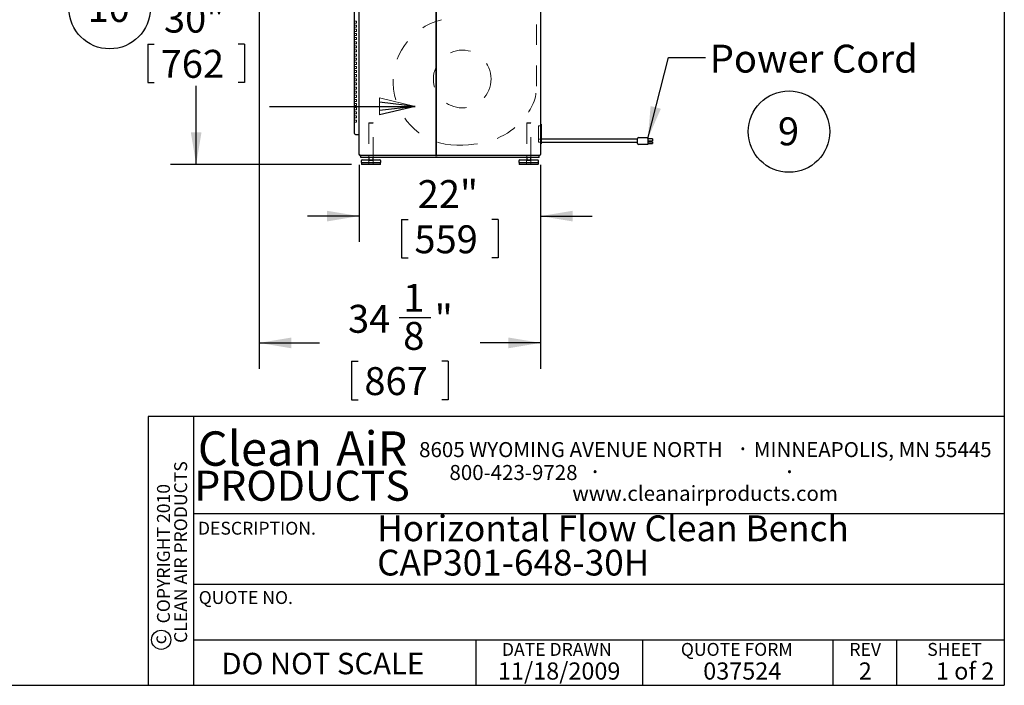
# Model space of a CAD drawing. Units: inches. Extents: x 0.3 to 10.6, y 0.4 to 8.2.
# Drawn here: x 5.8 to 10.6, y 0.4 to 3.6 of the extents above; entities that cross this region are included whole.
import ezdxf

# ---------------------------------------------------------------- set-up
doc = ezdxf.new("R2010")
doc.units = ezdxf.units.IN
doc.header["$MEASUREMENT"] = 0
doc.linetypes.add('HIDDEN', pattern=[0.075, 0.05, -0.025])
for name, color, linetype in [('DIMENSION', 15, 'Continuous'), ('REF00BDR', 5, 'Continuous'), ('SLD-0', 179, 'Continuous'), ('TXT01', 2, 'Continuous')]:
    doc.layers.add(name, color=color, linetype=linetype)
doc.styles.add('SLDTEXTSTYLE0', font='TXT', dxfattribs={"width": 0.7})
doc.styles.add('SLDTEXTSTYLE1', font='TXT', dxfattribs={"width": 0.595})
doc.styles.add('SLDTEXTSTYLE2', font='TXT', dxfattribs={"width": 0.797872})
doc.styles.add('SLDTEXTSTYLE3', font='TXT', dxfattribs={"width": 0.75})
doc.styles.add('SLDTEXTSTYLE4', font='TXT', dxfattribs={"width": 0.563333})
doc.dimstyles.new('SLDDIMSTYLE0', dxfattribs={"dimtxt": 0.138062, "dimasz": 0.156, "dimexe": 0, "dimexo": 0.0625, "dimgap": 0.034515, "dimtad": 0, "dimtih": 1, "dimtoh": 1, "dimdec": 6, "dimlfac": 25, "dimrnd": 1e-09, "dimzin": 12, "dimdsep": 46, "dimlunit": 5, "dimtxsty": 'SLDTEXTSTYLE0', "dimsah": 1, "dimcen": 0.09, "dimadec": 0, "dimazin": 3, "dimtfac": 1, "dimtdec": 3, "dimtofl": 0, "dimtmove": 0, "dimatfit": 3, "dimfxl": 1, "dimfrac": 2, "dimtolj": 1, "dimtzin": 12, "dimarcsym": 0})
doc.dimstyles.new('SLDDIMSTYLE2', dxfattribs={"dimtxt": 0.18, "dimasz": 0.156, "dimexe": 0, "dimexo": 0.0625, "dimgap": 0, "dimtad": 0, "dimtih": 1, "dimtoh": 1, "dimdec": 0, "dimrnd": 1e-09, "dimzin": 0, "dimdsep": 46, "dimlunit": 5, "dimtxsty": 'Standard', "dimsah": 1, "dimcen": 0.09, "dimadec": 0, "dimazin": 0, "dimtfac": 0.156, "dimtdec": 0, "dimtofl": 0, "dimtmove": 0, "dimatfit": 3, "dimfxl": 1, "dimfrac": 2, "dimtolj": 1, "dimtzin": 0, "dimarcsym": 0})
doc.dimstyles.new('SLDDIMSTYLE3', dxfattribs={"dimtxt": 0.138062, "dimasz": 0.156, "dimexe": 0, "dimexo": 0.0625, "dimgap": 0.034515, "dimtad": 0, "dimtih": 1, "dimtoh": 1, "dimdec": 3, "dimlfac": 25, "dimrnd": 1e-09, "dimzin": 12, "dimdsep": 46, "dimlunit": 5, "dimtxsty": 'SLDTEXTSTYLE0', "dimsah": 1, "dimcen": 0.09, "dimadec": 0, "dimazin": 3, "dimtfac": 1, "dimtdec": 3, "dimtofl": 0, "dimtmove": 0, "dimatfit": 3, "dimfxl": 1, "dimfrac": 2, "dimtolj": 1, "dimtzin": 12, "dimarcsym": 0})
doc.dimstyles.new('SLDDIMSTYLE4', dxfattribs={"dimtxt": 0.138062, "dimasz": 0.156, "dimexe": 0, "dimexo": 0.0625, "dimgap": 0.034515, "dimtad": 0, "dimtih": 1, "dimtoh": 1, "dimdec": 3, "dimlfac": 25, "dimrnd": 1e-09, "dimzin": 12, "dimdsep": 46, "dimlunit": 5, "dimtxsty": 'SLDTEXTSTYLE0', "dimsah": 1, "dimcen": 0.09, "dimadec": 0, "dimazin": 3, "dimtfac": 1, "dimtdec": 3, "dimtmove": 0, "dimatfit": 0, "dimfxl": 1, "dimfrac": 2, "dimtolj": 1, "dimtzin": 12, "dimarcsym": 0})

# ---------------------------------------------------------------- blocks, each defined once
blk = doc.blocks.new('SW_NOTE_0')
at = {"layer": 'SLD-0', "color": 0, "char_height": 0.125, "attachment_point": 1, "style": 'SLDTEXTSTYLE0'}
for s, insert in [('Horizontal Flow Clean Bench', (0, 0.1611)), ('CAP301-648-30H', (0, -0.0055))]:
    blk.add_mtext(s, dxfattribs=dict(at, insert=insert))
blk = doc.blocks.new('SW_NOTE_0_1')
at = {"layer": 'SLD-0', "color": 0}
blk.add_circle((0.0574, 0.1058), 0.1974, dxfattribs=at)
at = {"layer": 'SLD-0', "color": 0, "insert": (0.055, 0.1746), "char_height": 0.1354, "attachment_point": 2, "style": 'SLDTEXTSTYLE0'}
blk.add_mtext('9', dxfattribs=at)
blk = doc.blocks.new('SW_NOTE_0_4')
at = {"layer": 'SLD-0', "color": 0}
blk.add_circle((0.1149, 0.1058), 0.1974, dxfattribs=at)
at = {"layer": 'SLD-0', "color": 0, "insert": (0.11, 0.1746), "char_height": 0.13542, "attachment_point": 2, "style": 'SLDTEXTSTYLE0'}
blk.add_mtext('10', dxfattribs=at)
blk = doc.blocks.new('SW_NOTE_0_9')
at = {"layer": 'TXT01', "color": 0, "attachment_point": 2, "style": 'SLDTEXTSTYLE1'}
for s, insert, char_height in [('8605 WYOMING AVENUE NORTH', (0.7253, 0.094), 0.072917), ('·', (1.5599, 0.1034), 0.0833), ('MINNEAPOLIS, MN 55445', (2.1892, 0.094), 0.072917), ('800-423-9728', (0.4472, -0.0171), 0.072917), ('·', (0.8432, -0.0077), 0.0833), ('·', (1.786, -0.0077), 0.0833), ('www.cleanairproducts.com', (1.3765, -0.1183), 0.072917)]:
    blk.add_mtext(s, dxfattribs=dict(at, insert=insert, char_height=char_height))
blk = doc.blocks.new('SW_NOTE_0_10')
at = {"layer": 'DIMENSION', "color": 0, "char_height": 0.0625, "attachment_point": 2, "rotation": 90, "style": 'SLDTEXTSTYLE3'}
for s, insert in [('CLEAN AIR PRODUCTS', (0.0028, 0.3437)), ('COPYRIGHT 2010', (-0.0806, 0.3359))]:
    blk.add_mtext(s, dxfattribs=dict(at, insert=insert))
blk = doc.blocks.new('SW_NOTE_0_11')
at = {"layer": 'DIMENSION', "color": 0, "char_height": 0.16667, "attachment_point": 2, "style": 'SLDTEXTSTYLE1'}
for s, insert in [('Clean', (0.2811, 0.2148)), ('AiR', (0.8236, 0.2148))]:
    blk.add_mtext(s, dxfattribs=dict(at, insert=insert))
blk = doc.blocks.new('Block1')
at = {"layer": 'REF00BDR', "color": 5, "linetype": 'Continuous', "lineweight": 18}
for p in [(-9.445, -23.758), (-6.667, -23.101)]:
    blk.add_line(p, (-9.445, -22.444), dxfattribs=at)
at = {"layer": 'REF00BDR'}
for p, q in [((-6.667, -23.101), (-9.445, -22.777)), ((-17.97, -23.101), (-6.667, -23.101)), ((-6.667, -23.101), (-9.445, -23.758)), ((-6.667, -23.101), (-9.445, -23.427))]:
    blk.add_line(p, q, dxfattribs=at)
blk = doc.blocks.new('_D_3')
at = {"layer": 'SLD-0'}
for p, q in [((6.9067, 4.0781), (6.5263, 4.0781)), ((6.6513, 4.0781), (6.6513, 3.6975)), ((6.4172, 3.4617), (6.4172, 3.2752)), ((6.4172, 3.4617), (6.4481, 3.4617)), ((6.8853, 3.4617), (6.8544, 3.4617)), ((6.8853, 3.4617), (6.8853, 3.2752)), ((6.4172, 3.2752), (6.4481, 3.2752)), ((6.6513, 2.8781), (6.6513, 3.2588)), ((6.8853, 3.2752), (6.8544, 3.2752)), ((7.4049, 2.8781), (6.5263, 2.8781))]:
    blk.add_line(p, q, dxfattribs=at)
for points in [[(6.6513, 4.0781), (6.6253, 3.9221), (6.6773, 3.9221)], [(6.6513, 2.8781), (6.6773, 3.0341), (6.6253, 3.0341)]]:
    blk.add_solid(points, dxfattribs=at)
at = {"layer": 'SLD-0', "char_height": 0.13542, "attachment_point": 1, "style": 'SLDTEXTSTYLE0'}
for s, insert in [('30"', (6.4951, 3.6527)), ('762', (6.479, 3.4333))]:
    blk.add_mtext(s, dxfattribs=dict(at, insert=insert))
blk = doc.blocks.new('_D_4')
at = {"layer": 'SLD-0'}
for p, q in [((7.4417, 2.8756), (7.4417, 2.502)), ((8.3217, 2.8756), (8.3217, 2.502)), ((7.4417, 2.627), (7.1917, 2.627)), ((8.3217, 2.627), (8.5717, 2.627)), ((7.6477, 2.6106), (7.6477, 2.4241)), ((7.6477, 2.6106), (7.6786, 2.6106)), ((8.1158, 2.6106), (8.0849, 2.6106)), ((8.1158, 2.6106), (8.1158, 2.4241)), ((7.6477, 2.4241), (7.6786, 2.4241)), ((8.1158, 2.4241), (8.0849, 2.4241))]:
    blk.add_line(p, q, dxfattribs=at)
for points in [[(7.4417, 2.627), (7.2857, 2.653), (7.2857, 2.601)], [(8.3217, 2.627), (8.4777, 2.601), (8.4777, 2.653)]]:
    blk.add_solid(points, dxfattribs=at)
at = {"layer": 'SLD-0', "char_height": 0.13542, "attachment_point": 1, "style": 'SLDTEXTSTYLE0'}
for s, insert in [('22"', (7.7255, 2.8016)), ('559', (7.7095, 2.5822))]:
    blk.add_mtext(s, dxfattribs=dict(at, insert=insert))
blk = doc.blocks.new('_D_6')
at = {"layer": 'SLD-0'}
for p, q in [((6.9567, 3.9781), (6.9567, 1.887)), ((8.3217, 2.8756), (8.3217, 1.887)), ((7.6364, 2.1349), (7.7891, 2.1349)), ((6.9567, 2.012), (7.25, 2.012)), ((8.3217, 2.012), (8.0285, 2.012)), ((7.4052, 1.9228), (7.4052, 1.7363)), ((7.4052, 1.9228), (7.4361, 1.9228)), ((7.8733, 1.9228), (7.8424, 1.9228)), ((7.8733, 1.9228), (7.8733, 1.7363)), ((7.4052, 1.7363), (7.4361, 1.7363)), ((7.8733, 1.7363), (7.8424, 1.7363))]:
    blk.add_line(p, q, dxfattribs=at)
for points in [[(6.9567, 2.012), (7.1127, 1.986), (7.1127, 2.038)], [(8.3217, 2.012), (8.1657, 2.038), (8.1657, 1.986)]]:
    blk.add_solid(points, dxfattribs=at)
at = {"layer": 'SLD-0', "attachment_point": 1, "style": 'SLDTEXTSTYLE0'}
for s, insert, char_height in [('1', (7.6553, 2.2981), 0.1354), ('34', (7.3877, 2.1965), 0.13542), ('"', (7.808, 2.1965), 0.1354), ('8', (7.6553, 2.1138), 0.1354), ('867', (7.467, 1.8944), 0.13542)]:
    blk.add_mtext(s, dxfattribs=dict(at, insert=insert, char_height=char_height))

msp = doc.modelspace()

# ---------------------------------------------------------------- linework, layer by layer
at = {"color": 7, "linetype": 'Continuous', "lineweight": 25}
for p, q in [((8.32172198, 6.17810905), (8.32172198, 2.92560905)), ((7.44172198, 2.92560905), (7.44172198, 4.02310905)), ((7.81422198, 4.02810905), (7.81422198, 2.92560905)), ((7.81672198, 2.92560905), (7.81672198, 4.02810905)), ((7.41922198, 3.03310905), (7.41922198, 3.75753905)), ((8.32422198, 3.07310905), (8.32172198, 3.07310905)), ((8.32422198, 3.07310905), (8.32422198, 2.97810905)), ((7.41922198, 3.02810905), (7.41922198, 3.03310905)), ((7.42422198, 3.02310905), (7.44172198, 3.02310905)), ((8.32172198, 2.97810905), (8.32422198, 2.97810905)), ((8.79172198, 3.00060905), (8.32422198, 3.00060905)), ((8.32422198, 2.98560905), (8.79172198, 2.98560905)), ((8.79172198, 2.98782926), (8.79172198, 3.00310905)), ((8.79172198, 2.97930905), (8.79172198, 2.98782926)), ((8.79672198, 3.00810905), (8.84172198, 3.00810905)), ((8.84172198, 2.97430905), (8.79672198, 2.97430905)), ((8.84172198, 3.00810905), (8.84172198, 3.00310905)), ((8.84172198, 3.00310905), (8.84172198, 2.98782926)), ((8.86372198, 3.00147126), (8.84172198, 3.00147126)), ((8.86372198, 2.99034443), (8.84172198, 2.99034443)), ((8.84172198, 2.98782926), (8.84172198, 2.98412017)), ((8.86372198, 2.98506566), (8.84172198, 2.98506566)), ((8.84172198, 2.98412017), (8.84172198, 2.97559997)), ((8.84172198, 2.97937286), (8.86372198, 2.97937286)), ((8.84172198, 2.97559997), (8.84172198, 2.97430905)), ((8.86372198, 3.00147126), (8.86372198, 2.99034443)), ((8.86372198, 2.98506566), (8.86372198, 2.97937286)), ((7.44672198, 2.92560905), (7.44318645, 2.92207352)), ((8.31672198, 2.92060905), (7.44672198, 2.92060905)), ((7.44922198, 2.91060905), (7.44922198, 2.92060905)), ((7.81172198, 2.92127892), (7.81922198, 2.92127892)), ((8.31422198, 2.91060905), (8.31422198, 2.92060905)), ((8.31422198, 2.91060905), (7.44922198, 2.91060905)), ((7.45172198, 2.89570905), (7.45172198, 2.88650905)), ((7.45172198, 2.88650905), (7.54672198, 2.88650905)), ((7.45252198, 2.88650905), (7.45252198, 2.88050905)), ((7.54352198, 2.87810905), (7.45492198, 2.87810905)), ((7.45572198, 2.89970905), (7.54272198, 2.89970905)), ((7.48922198, 2.91060905), (7.48922198, 2.89970905)), ((7.50922198, 2.89970905), (7.50922198, 2.91060905)), ((7.54592198, 2.88050905), (7.54592198, 2.88650905)), ((7.54672198, 2.88650905), (7.54672198, 2.89570905)), ((8.21672198, 2.89570905), (8.21672198, 2.88650905)), ((8.21672198, 2.88650905), (8.31172198, 2.88650905)), ((8.21752198, 2.88650905), (8.21752198, 2.88050905)), ((8.30852198, 2.87810905), (8.21992198, 2.87810905)), ((8.22072198, 2.89970905), (8.30772198, 2.89970905)), ((8.25422198, 2.91060905), (8.25422198, 2.89970905)), ((8.27422198, 2.89970905), (8.27422198, 2.91060905)), ((8.31092198, 2.88050905), (8.31092198, 2.88650905)), ((8.31172198, 2.88650905), (8.31172198, 2.89570905))]:
    msp.add_line(p, q, dxfattribs=at)
at = {"color": 7, "linetype": 'HIDDEN', "lineweight": 18}
for p, q in [((8.30172198, 3.25721386), (8.30172198, 3.61228216)), ((7.42922198, 3.57310905), (7.41922198, 3.57310905)), ((7.42922198, 3.56310905), (7.41922198, 3.56310905)), ((7.42922198, 3.55310905), (7.41922198, 3.55310905)), ((7.42922198, 3.54310905), (7.41922198, 3.54310905)), ((7.42922198, 3.56310905), (7.42922198, 3.57310905)), ((7.42922198, 3.54310905), (7.42922198, 3.55310905)), ((7.42922198, 3.53310905), (7.41922198, 3.53310905)), ((7.42922198, 3.52310905), (7.41922198, 3.52310905)), ((7.42922198, 3.51310905), (7.41922198, 3.51310905)), ((7.42922198, 3.50310905), (7.41922198, 3.50310905)), ((7.42922198, 3.49310905), (7.41922198, 3.49310905)), ((7.42922198, 3.52310905), (7.42922198, 3.53310905)), ((7.42922198, 3.50310905), (7.42922198, 3.51310905)), ((7.42922198, 3.48310905), (7.42922198, 3.49310905)), ((7.42922198, 3.48310905), (7.41922198, 3.48310905)), ((7.42922198, 3.47310905), (7.41922198, 3.47310905)), ((7.42922198, 3.46310905), (7.41922198, 3.46310905)), ((7.42922198, 3.45310905), (7.41922198, 3.45310905)), ((7.42922198, 3.44310905), (7.41922198, 3.44310905)), ((7.42922198, 3.46310905), (7.42922198, 3.47310905)), ((7.42922198, 3.44310905), (7.42922198, 3.45310905)), ((7.42922198, 3.43310905), (7.41922198, 3.43310905)), ((7.42922198, 3.42310905), (7.41922198, 3.42310905)), ((7.42922198, 3.41310905), (7.41922198, 3.41310905)), ((7.42922198, 3.40310905), (7.41922198, 3.40310905)), ((7.42922198, 3.39310905), (7.41922198, 3.39310905)), ((7.42922198, 3.42310905), (7.42922198, 3.43310905)), ((7.42922198, 3.40310905), (7.42922198, 3.41310905)), ((7.42922198, 3.38310905), (7.42922198, 3.39310905)), ((7.42922198, 3.38310905), (7.41922198, 3.38310905)), ((7.42922198, 3.37310905), (7.41922198, 3.37310905)), ((7.42922198, 3.36310905), (7.41922198, 3.36310905)), ((7.42922198, 3.35310905), (7.41922198, 3.35310905)), ((7.42922198, 3.34310905), (7.41922198, 3.34310905)), ((7.42922198, 3.36310905), (7.42922198, 3.37310905)), ((7.42922198, 3.34310905), (7.42922198, 3.35310905)), ((7.42922198, 3.33310905), (7.41922198, 3.33310905)), ((7.42922198, 3.32310905), (7.41922198, 3.32310905)), ((7.42922198, 3.31310905), (7.41922198, 3.31310905)), ((7.42922198, 3.30310905), (7.41922198, 3.30310905)), ((7.42922198, 3.32310905), (7.42922198, 3.33310905)), ((7.42922198, 3.30310905), (7.42922198, 3.31310905)), ((7.42922198, 3.29310905), (7.41922198, 3.29310905)), ((7.42922198, 3.28310905), (7.41922198, 3.28310905)), ((7.42922198, 3.27310905), (7.41922198, 3.27310905)), ((7.42922198, 3.26310905), (7.41922198, 3.26310905)), ((7.42922198, 3.25310905), (7.41922198, 3.25310905)), ((7.42922198, 3.28310905), (7.42922198, 3.29310905)), ((7.42922198, 3.26310905), (7.42922198, 3.27310905)), ((7.42922198, 3.24310905), (7.42922198, 3.25310905)), ((7.42922198, 3.24310905), (7.41922198, 3.24310905)), ((7.42922198, 3.23310905), (7.41922198, 3.23310905)), ((7.42922198, 3.22310905), (7.41922198, 3.22310905)), ((7.42922198, 3.21310905), (7.41922198, 3.21310905)), ((7.42922198, 3.20310905), (7.41922198, 3.20310905)), ((7.42922198, 3.22310905), (7.42922198, 3.23310905)), ((7.42922198, 3.20310905), (7.42922198, 3.21310905)), ((7.42922198, 3.19310905), (7.41922198, 3.19310905)), ((7.42922198, 3.18310905), (7.41922198, 3.18310905)), ((7.42922198, 3.17310905), (7.41922198, 3.17310905)), ((7.42922198, 3.16310905), (7.41922198, 3.16310905)), ((7.42922198, 3.15310905), (7.41922198, 3.15310905)), ((7.42922198, 3.18310905), (7.42922198, 3.19310905)), ((7.42922198, 3.16310905), (7.42922198, 3.17310905)), ((7.42922198, 3.14310905), (7.42922198, 3.15310905)), ((7.42922198, 3.14310905), (7.41922198, 3.14310905)), ((7.42922198, 3.13310905), (7.41922198, 3.13310905)), ((7.42922198, 3.12310905), (7.41922198, 3.12310905)), ((7.42922198, 3.11310905), (7.41922198, 3.11310905)), ((7.42922198, 3.12310905), (7.42922198, 3.13310905)), ((7.42922198, 3.10310905), (7.42922198, 3.11310905)), ((7.42922198, 3.10310905), (7.41922198, 3.10310905)), ((7.42922198, 3.09310905), (7.41922198, 3.09310905)), ((7.42922198, 3.08310905), (7.41922198, 3.08310905)), ((7.42922198, 3.08310905), (7.42922198, 3.09310905)), ((7.49082198, 3.07970905), (7.48922198, 3.07810905)), ((7.50922198, 3.07810905), (7.48922198, 3.07810905)), ((7.48922198, 3.07810905), (7.48922198, 2.91060905)), ((7.49082198, 3.07970905), (7.50762198, 3.07970905)), ((7.50922198, 3.07810905), (7.50762198, 3.07970905)), ((7.50922198, 2.91060905), (7.50922198, 3.07810905)), ((8.25582198, 3.07970905), (8.25422198, 3.07810905)), ((8.27422198, 3.07810905), (8.25422198, 3.07810905)), ((8.25422198, 3.07810905), (8.25422198, 2.91060905)), ((8.25582198, 3.07970905), (8.27262198, 3.07970905)), ((8.27422198, 3.07810905), (8.27262198, 3.07970905)), ((8.27422198, 2.91060905), (8.27422198, 3.07810905)), ((8.31172198, 3.06560905), (8.31172198, 2.98560905)), ((8.32422198, 3.06560905), (8.31172198, 3.06560905)), ((8.32422198, 3.00060905), (8.31172198, 3.00060905)), ((8.31172198, 2.98560905), (8.32422198, 2.98560905)), ((8.31172198, 2.98560905), (8.32422198, 2.98560905)), ((7.48922198, 2.92060905), (7.48922198, 2.91060905)), ((7.50922198, 2.91060905), (7.50922198, 2.92060905)), ((8.25422198, 2.92060905), (8.25422198, 2.91060905)), ((8.27422198, 2.91060905), (8.27422198, 2.92060905)), ((7.50982198, 2.89730905), (7.48862198, 2.89730905)), ((7.48862198, 2.89730905), (7.48862198, 2.87810905)), ((7.50982198, 2.87810905), (7.50982198, 2.89730905)), ((8.27482198, 2.89730905), (8.25362198, 2.89730905)), ((8.25362198, 2.89730905), (8.25362198, 2.87810905)), ((8.27482198, 2.87810905), (8.27482198, 2.89730905))]:
    msp.add_line(p, q, dxfattribs=at)
msp.add_circle((7.94172198, 3.29228216), 0.14, dxfattribs=at)
msp.add_arc((7.91550017, 3.27966332), 0.30905427, 103.81114982, 270, dxfattribs=at)
at = {"color": 7, "linetype": 'Continuous', "lineweight": 25}
for centre, radius, start, end in [((7.42422198, 3.02810905), 0.005, 180, 270), ((8.79672198, 3.00310905), 0.005, 90, 180), ((8.79672198, 2.97930905), 0.005, 180, 270), ((7.44672198, 2.92560905), 0.005, 180, 225), ((7.44672198, 2.92560905), 0.005, 225, 270), ((8.31672198, 2.92560905), 0.005, 270, 0), ((7.45572198, 2.89570905), 0.004, 90, 180), ((7.45492198, 2.88050905), 0.0024, 180, 270), ((7.54272198, 2.89570905), 0.004, 0, 90), ((7.54352198, 2.88050905), 0.0024, 270, 0), ((8.22072198, 2.89570905), 0.004, 90, 180), ((8.21992198, 2.88050905), 0.0024, 180, 270), ((8.30772198, 2.89570905), 0.004, 0, 90), ((8.30852198, 2.88050905), 0.0024, 270, 0)]:
    msp.add_arc(centre, radius, start, end, dxfattribs=at)
at = {"color": 7, "linetype": 'HIDDEN', "lineweight": 18}
msp.add_open_spline([(7.91550017, 2.97060905), (8.07536968, 2.97060905), (8.20825544, 3.0382109), (8.30172198, 3.18385511), (8.30172198, 3.25721386)], degree=3, knots=[0, 0, 0, 0, 0.6562354648, 1, 1, 1, 1], dxfattribs=at)
at = {"color": 7, "linetype": 'Continuous', "lineweight": 25}
for points, knots in [([(7.81422198, 2.92560905), (7.81422198, 2.92514203), (7.81422865, 2.9246744), (7.81417854, 2.92397836), (7.81415081, 2.92374734), (7.81405703, 2.92328874), (7.81398974, 2.92305836), (7.81380669, 2.92262216), (7.81368982, 2.92241314), (7.81340466, 2.92203439), (7.81323919, 2.92186685), (7.81285584, 2.92158176), (7.81264743, 2.9214714), (7.81219919, 2.92131908), (7.81196136, 2.92127892), (7.81172198, 2.92127892)], [0, 0, 0, 0, 0.25, 0.25, 0.375, 0.375, 0.5, 0.5, 0.625, 0.625, 0.75, 0.75, 0.875, 0.875, 1, 1, 1, 1]), ([(7.81922198, 2.92127892), (7.81898394, 2.92127892), (7.81875257, 2.92131728), (7.81830275, 2.92146846), (7.81809387, 2.9215786), (7.81752258, 2.92200017), (7.81723505, 2.92239445), (7.81695901, 2.9230444), (7.81689104, 2.92327317), (7.81679548, 2.92373176), (7.81676688, 2.92396394), (7.81671515, 2.9246656), (7.81672198, 2.92513823), (7.81672198, 2.92560905)], [0, 0, 0, 0, 0.125, 0.125, 0.25, 0.25, 0.5, 0.5, 0.625, 0.625, 0.75, 0.75, 1, 1, 1, 1])]:
    msp.add_open_spline(points, degree=3, knots=knots, dxfattribs=at)
at = {"layer": 'DIMENSION'}
msp.add_circle((6.48168504, 0.57198987), 0.04669728, dxfattribs=at)
at = {"layer": 'REF00BDR'}
for p, q in [((10.57027082, 8.22781692), (10.57027082, 0.3510696)), ((10.57027082, 1.65502511), (6.41865486, 1.65502511)), ((6.41865486, 1.65502511), (6.41865486, 0.3510696)), ((6.63808543, 1.65502511), (6.63808543, 0.3510696)), ((6.63808543, 1.1849694), (10.57027082, 1.1849694)), ((6.63808543, 0.84153217), (10.57027082, 0.84153217)), ((6.63808543, 0.57198987), (10.57027082, 0.57198987)), ((8.00920178, 0.3510696), (8.00920178, 0.57198987)), ((8.81552072, 0.57198987), (8.81552072, 0.3510696)), ((9.73874092, 0.57198987), (9.73874092, 0.3510696)), ((10.04748014, 0.57198987), (10.04748014, 0.3510696)), ((0.30748735, 0.3510696), (10.57027082, 0.3510696))]:
    msp.add_line(p, q, dxfattribs=at)

# ---------------------------------------------------------------- block references
at = {"color": 7, "linetype": 'Continuous', "xscale": 0.0625, "yscale": 0.0625, "zscale": 0.0625}
msp.add_blockref('Block1', (8.13066022, 4.60288965), dxfattribs=at)
at = {"layer": 'DIMENSION'}
for name, p in [('SW_NOTE_0_11', (6.67914999, 1.36790943)), ('SW_NOTE_0_10', (6.54203638, 0.6536168))]:
    msp.add_blockref(name, p, dxfattribs=at)
at = {"layer": 'SLD-0', "color": 7}
for name, p in [('SW_NOTE_0_4', (6.11705125, 3.52983761)), ('SW_NOTE_0_1', (9.46884708, 2.93116888)), ('SW_NOTE_0', (7.52878, 1.01415333))]:
    msp.add_blockref(name, p, dxfattribs=at)
at = {"layer": 'TXT01'}
msp.add_blockref('SW_NOTE_0_9', (7.74289752, 1.43688671), dxfattribs=at)

# ---------------------------------------------------------------- texts
at = {"layer": 'DIMENSION'}
for s, insert, char_height, attachment_point, style in [('PRODUCTS', (7.16477828, 1.39215971), 0.145833333, 2, 'SLDTEXTSTYLE1'), ('DO NOT SCALE', (6.77388828, 0.50862627), 0.1041666667, 1, 'SLDTEXTSTYLE2')]:
    msp.add_mtext(s, dxfattribs=dict(at, insert=insert, char_height=char_height, attachment_point=attachment_point, style=style))
at = {"layer": 'DIMENSION', "insert": (6.44313734, 0.5718347), "char_height": 0.0625, "attachment_point": 2, "rotation": 90, "style": 'SLDTEXTSTYLE3'}
msp.add_mtext('c', dxfattribs=at)
at = {"layer": 'REF00BDR'}
for s, insert, char_height, attachment_point, style in [('REV', (9.89562899, 0.55655606), 0.0625, 2, 'SLDTEXTSTYLE2'), ('11/18/2009', (8.41174536, 0.46206621), 0.083333333, 2, 'SLDTEXTSTYLE1'), ('037524', (9.1102326, 0.46206621), 0.083333333, 1, 'SLDTEXTSTYLE1'), ('2', (9.89622329, 0.46206621), 0.08333333, 2, 'SLDTEXTSTYLE1'), ('1 of 2', (10.23868404, 0.46206621), 0.083333333, 1, 'SLDTEXTSTYLE4')]:
    msp.add_mtext(s, dxfattribs=dict(at, insert=insert, char_height=char_height, attachment_point=attachment_point, style=style))
at = {"layer": 'SLD-0', "insert": (9.1420623, 3.45851431), "char_height": 0.135416667, "attachment_point": 1, "style": 'SLDTEXTSTYLE0'}
msp.add_mtext('Power Cord', dxfattribs=at)
at = {"layer": 'TXT01', "char_height": 0.0625, "attachment_point": 1, "style": 'SLDTEXTSTYLE2'}
for s, insert in [('DESCRIPTION.', (6.65996425, 1.14431322)), ('QUOTE NO.', (6.66345181, 0.80818474)), ('DATE DRAWN', (8.13390485, 0.55655606)), ('QUOTE FORM', (9.00172565, 0.55655606)), ('SHEET', (10.19663802, 0.55655606))]:
    msp.add_mtext(s, dxfattribs=dict(at, insert=insert))

# ---------------------------------------------------------------- dimensions: what is measured, and where the dimension line sits
at = {"layer": 'SLD-0'}
dim = msp.add_linear_dim(base=(6.6512786, 2.87810905), p1=(6.95672198, 4.07810905), p2=(7.45492198, 2.87810905), angle=90, dimstyle='SLDDIMSTYLE3', dxfattribs=at)
dim.commit()
dim.dimension.update_dxf_attribs({"geometry": '_D_3', "text_midpoint": (6.6512786, 3.47810905), "dimtype": 160})
for base, p1, dimstyle, picture, middle in [((8.32172198, 2.01196732), (6.95672198, 4.02810905), 'SLDDIMSTYLE0', '_D_6', (7.63922198, 2.01196732)), ((8.32172198, 2.62703423), (7.44172198, 2.92560905), 'SLDDIMSTYLE4', '_D_4', (7.88172198, 2.62703423))]:
    dim = msp.add_linear_dim(base=base, p1=p1, p2=(8.32172198, 2.92560905), dimstyle=dimstyle, dxfattribs=at)
    dim.commit()
    dim.dimension.update_dxf_attribs({"geometry": picture, "text_midpoint": middle, "dimtype": 160})

# ---------------------------------------------------------------- leaders
msp.add_leader([(8.84172198, 3.00310905), (8.94100549, 3.39583841), (9.12100549, 3.39583841)], dimstyle='SLDDIMSTYLE2', dxfattribs=at)

doc.saveas('drawing.dxf')
